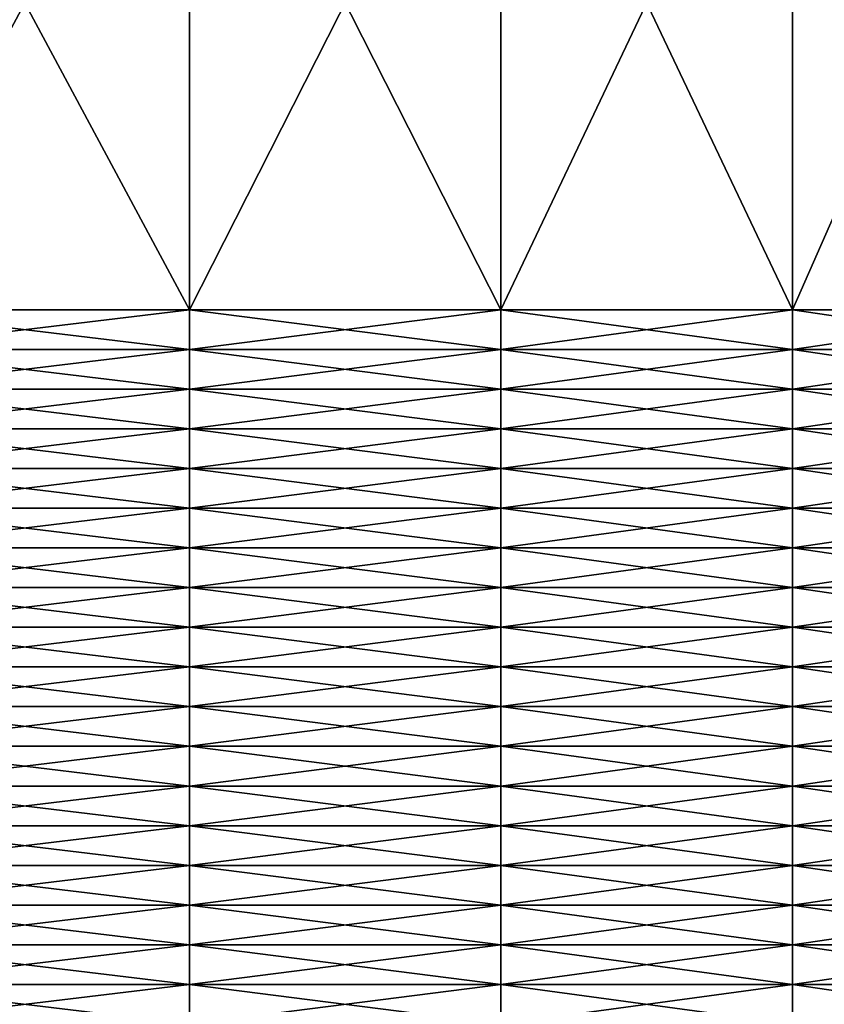
# Model space of a CAD drawing. Extents: x -0.03 to 0.03, y 0 to 0.22.
# Drawn here: x 0.014 to 0.017, y 0.192 to 0.196 of the extents above; entities that cross this region are included whole.
import ezdxf

# ---------------------------------------------------------------- set-up
doc = ezdxf.new("R2010")
doc.units = 0
doc.header["$MEASUREMENT"] = 0
doc.layers.get('0').update_dxf_attribs({"linetype": 'CONTINUOUS'})

msp = doc.modelspace()

# ---------------------------------------------------------------- linework, layer by layer
for points in [[(0.0135946, 0.1947666, -0.0177169), (0.0135946, 0.1968712, -0.0177169), (0.0147243, 0.1968712, -0.0167899)], [(0.0135946, 0.1947666, -0.0177169), (0.0147243, 0.1968712, -0.0167899), (0.0147243, 0.1947666, -0.0167899)], [(0.0147243, 0.1947666, 0.0167898), (0.0147243, 0.1968712, 0.0167898), (0.0135946, 0.1968712, 0.0177169)], [(0.0147243, 0.1947666, 0.0167898), (0.0135946, 0.1968712, 0.0177169), (0.0135946, 0.1947666, 0.0177169)], [(0.0147243, 0.1947666, -0.0167899), (0.0147243, 0.1968712, -0.0167899), (0.0157909, 0.1968712, -0.0157909)], [(0.0147243, 0.1947666, -0.0167899), (0.0157909, 0.1968712, -0.0157909), (0.0157909, 0.1947666, -0.0157909)], [(0.0157909, 0.1947666, 0.0157909), (0.0157909, 0.1968712, 0.0157909), (0.0147243, 0.1968712, 0.0167898)], [(0.0157909, 0.1947666, 0.0157909), (0.0147243, 0.1968712, 0.0167898), (0.0147243, 0.1947666, 0.0167898)], [(0.0157909, 0.1947666, -0.0157909), (0.0157909, 0.1968712, -0.0157909), (0.0167898, 0.1968712, -0.0147243)], [(0.0157909, 0.1947666, -0.0157909), (0.0167898, 0.1968712, -0.0147243), (0.0167898, 0.1947666, -0.0147243)], [(0.0167898, 0.1947666, 0.0147243), (0.0167898, 0.1968712, 0.0147243), (0.0157909, 0.1968712, 0.0157909)], [(0.0167898, 0.1947666, 0.0147243), (0.0157909, 0.1968712, 0.0157909), (0.0157909, 0.1947666, 0.0157909)], [(0.0167898, 0.1947666, -0.0147243), (0.0167898, 0.1968712, -0.0147243), (0.0177169, 0.1968712, -0.0135947)], [(0.0167898, 0.1947666, -0.0147243), (0.0177169, 0.1968712, -0.0135947), (0.0177169, 0.1947666, -0.0135947)], [(0.0177169, 0.1947666, 0.0135947), (0.0177169, 0.1968712, 0.0135947), (0.0167898, 0.1968712, 0.0147243)], [(0.0177169, 0.1947666, 0.0135947), (0.0167898, 0.1968712, 0.0147243), (0.0167898, 0.1947666, 0.0147243)], [(0.0147243, 0.1946306, 0.0167898), (0.0147243, 0.1947666, 0.0167898), (0.0135946, 0.1947666, 0.0177169)], [(0.0147243, 0.1946306, 0.0167898), (0.0135946, 0.1947666, 0.0177169), (0.0135946, 0.1946306, 0.0177169)], [(0.0135946, 0.1946306, -0.0177169), (0.0135946, 0.1947666, -0.0177169), (0.0147243, 0.1947666, -0.0167899)], [(0.0135946, 0.1946306, -0.0177169), (0.0147243, 0.1947666, -0.0167899), (0.0147243, 0.1946306, -0.0167899)], [(0.0157909, 0.1946306, 0.0157909), (0.0157909, 0.1947666, 0.0157909), (0.0147243, 0.1947666, 0.0167898)], [(0.0157909, 0.1946306, 0.0157909), (0.0147243, 0.1947666, 0.0167898), (0.0147243, 0.1946306, 0.0167898)], [(0.0147243, 0.1946306, -0.0167899), (0.0147243, 0.1947666, -0.0167899), (0.0157909, 0.1947666, -0.0157909)], [(0.0147243, 0.1946306, -0.0167899), (0.0157909, 0.1947666, -0.0157909), (0.0157909, 0.1946306, -0.0157909)], [(0.0167898, 0.1946306, 0.0147243), (0.0167898, 0.1947666, 0.0147243), (0.0157909, 0.1947666, 0.0157909)], [(0.0167898, 0.1946306, 0.0147243), (0.0157909, 0.1947666, 0.0157909), (0.0157909, 0.1946306, 0.0157909)], [(0.0157909, 0.1946306, -0.0157909), (0.0157909, 0.1947666, -0.0157909), (0.0167898, 0.1947666, -0.0147243)], [(0.0157909, 0.1946306, -0.0157909), (0.0167898, 0.1947666, -0.0147243), (0.0167898, 0.1946306, -0.0147243)], [(0.0177169, 0.1946306, 0.0135947), (0.0177169, 0.1947666, 0.0135947), (0.0167898, 0.1947666, 0.0147243)], [(0.0177169, 0.1946306, 0.0135947), (0.0167898, 0.1947666, 0.0147243), (0.0167898, 0.1946306, 0.0147243)], [(0.0167898, 0.1946306, -0.0147243), (0.0167898, 0.1947666, -0.0147243), (0.0177169, 0.1947666, -0.0135947)], [(0.0167898, 0.1946306, -0.0147243), (0.0177169, 0.1947666, -0.0135947), (0.0177169, 0.1946306, -0.0135947)], [(0.0135946, 0.1944945, -0.0177169), (0.0135946, 0.1946306, -0.0177169), (0.0147243, 0.1946306, -0.0167899)], [(0.0135946, 0.1944945, -0.0177169), (0.0147243, 0.1946306, -0.0167899), (0.0147243, 0.1944945, -0.0167899)], [(0.0147243, 0.1944945, 0.0167898), (0.0147243, 0.1946306, 0.0167898), (0.0135946, 0.1946306, 0.0177169)], [(0.0147243, 0.1944945, 0.0167898), (0.0135946, 0.1946306, 0.0177169), (0.0135946, 0.1944945, 0.0177169)], [(0.0147243, 0.1944945, -0.0167899), (0.0147243, 0.1946306, -0.0167899), (0.0157909, 0.1946306, -0.0157909)], [(0.0147243, 0.1944945, -0.0167899), (0.0157909, 0.1946306, -0.0157909), (0.0157909, 0.1944945, -0.0157909)], [(0.0157909, 0.1944945, 0.0157909), (0.0157909, 0.1946306, 0.0157909), (0.0147243, 0.1946306, 0.0167898)], [(0.0157909, 0.1944945, 0.0157909), (0.0147243, 0.1946306, 0.0167898), (0.0147243, 0.1944945, 0.0167898)], [(0.0157909, 0.1944945, -0.0157909), (0.0157909, 0.1946306, -0.0157909), (0.0167898, 0.1946306, -0.0147243)], [(0.0157909, 0.1944945, -0.0157909), (0.0167898, 0.1946306, -0.0147243), (0.0167898, 0.1944945, -0.0147243)], [(0.0167898, 0.1944945, 0.0147243), (0.0167898, 0.1946306, 0.0147243), (0.0157909, 0.1946306, 0.0157909)], [(0.0167898, 0.1944945, 0.0147243), (0.0157909, 0.1946306, 0.0157909), (0.0157909, 0.1944945, 0.0157909)], [(0.0167898, 0.1944945, -0.0147243), (0.0167898, 0.1946306, -0.0147243), (0.0177169, 0.1946306, -0.0135947)], [(0.0167898, 0.1944945, -0.0147243), (0.0177169, 0.1946306, -0.0135947), (0.0177169, 0.1944945, -0.0135947)], [(0.0177169, 0.1944945, 0.0135947), (0.0177169, 0.1946306, 0.0135947), (0.0167898, 0.1946306, 0.0147243)], [(0.0177169, 0.1944945, 0.0135947), (0.0167898, 0.1946306, 0.0147243), (0.0167898, 0.1944945, 0.0147243)], [(0.0135946, 0.1943585, -0.0177169), (0.0135946, 0.1944945, -0.0177169), (0.0147243, 0.1944945, -0.0167899)], [(0.0135946, 0.1943585, -0.0177169), (0.0147243, 0.1944945, -0.0167899), (0.0147243, 0.1943585, -0.0167899)], [(0.0147243, 0.1943585, 0.0167898), (0.0147243, 0.1944945, 0.0167898), (0.0135946, 0.1944945, 0.0177169)], [(0.0147243, 0.1943585, 0.0167898), (0.0135946, 0.1944945, 0.0177169), (0.0135946, 0.1943585, 0.0177169)], [(0.0147243, 0.1943585, -0.0167899), (0.0147243, 0.1944945, -0.0167899), (0.0157909, 0.1944945, -0.0157909)], [(0.0147243, 0.1943585, -0.0167899), (0.0157909, 0.1944945, -0.0157909), (0.0157909, 0.1943585, -0.0157909)], [(0.0157909, 0.1943585, 0.0157909), (0.0157909, 0.1944945, 0.0157909), (0.0147243, 0.1944945, 0.0167898)], [(0.0157909, 0.1943585, 0.0157909), (0.0147243, 0.1944945, 0.0167898), (0.0147243, 0.1943585, 0.0167898)], [(0.0157909, 0.1943585, -0.0157909), (0.0157909, 0.1944945, -0.0157909), (0.0167898, 0.1944945, -0.0147243)], [(0.0157909, 0.1943585, -0.0157909), (0.0167898, 0.1944945, -0.0147243), (0.0167898, 0.1943585, -0.0147243)], [(0.0167898, 0.1943585, 0.0147243), (0.0167898, 0.1944945, 0.0147243), (0.0157909, 0.1944945, 0.0157909)], [(0.0167898, 0.1943585, 0.0147243), (0.0157909, 0.1944945, 0.0157909), (0.0157909, 0.1943585, 0.0157909)], [(0.0167898, 0.1943585, -0.0147243), (0.0167898, 0.1944945, -0.0147243), (0.0177169, 0.1944945, -0.0135947)], [(0.0167898, 0.1943585, -0.0147243), (0.0177169, 0.1944945, -0.0135947), (0.0177169, 0.1943585, -0.0135947)], [(0.0177169, 0.1943585, 0.0135947), (0.0177169, 0.1944945, 0.0135947), (0.0167898, 0.1944945, 0.0147243)], [(0.0177169, 0.1943585, 0.0135947), (0.0167898, 0.1944945, 0.0147243), (0.0167898, 0.1943585, 0.0147243)], [(0.0135946, 0.1942224, -0.0177169), (0.0135946, 0.1943585, -0.0177169), (0.0147243, 0.1943585, -0.0167899)], [(0.0135946, 0.1942224, -0.0177169), (0.0147243, 0.1943585, -0.0167899), (0.0147243, 0.1942224, -0.0167899)], [(0.0147243, 0.1942224, 0.0167898), (0.0147243, 0.1943585, 0.0167898), (0.0135946, 0.1943585, 0.0177169)], [(0.0147243, 0.1942224, 0.0167898), (0.0135946, 0.1943585, 0.0177169), (0.0135946, 0.1942224, 0.0177169)], [(0.0147243, 0.1942224, -0.0167899), (0.0147243, 0.1943585, -0.0167899), (0.0157909, 0.1943585, -0.0157909)], [(0.0147243, 0.1942224, -0.0167899), (0.0157909, 0.1943585, -0.0157909), (0.0157909, 0.1942224, -0.0157909)], [(0.0157909, 0.1942224, 0.0157909), (0.0157909, 0.1943585, 0.0157909), (0.0147243, 0.1943585, 0.0167898)], [(0.0157909, 0.1942224, 0.0157909), (0.0147243, 0.1943585, 0.0167898), (0.0147243, 0.1942224, 0.0167898)], [(0.0157909, 0.1942224, -0.0157909), (0.0157909, 0.1943585, -0.0157909), (0.0167898, 0.1943585, -0.0147243)], [(0.0157909, 0.1942224, -0.0157909), (0.0167898, 0.1943585, -0.0147243), (0.0167898, 0.1942224, -0.0147243)], [(0.0167898, 0.1942224, 0.0147243), (0.0167898, 0.1943585, 0.0147243), (0.0157909, 0.1943585, 0.0157909)], [(0.0167898, 0.1942224, 0.0147243), (0.0157909, 0.1943585, 0.0157909), (0.0157909, 0.1942224, 0.0157909)], [(0.0167898, 0.1942224, -0.0147243), (0.0167898, 0.1943585, -0.0147243), (0.0177169, 0.1943585, -0.0135947)], [(0.0167898, 0.1942224, -0.0147243), (0.0177169, 0.1943585, -0.0135947), (0.0177169, 0.1942224, -0.0135947)], [(0.0177169, 0.1942224, 0.0135947), (0.0177169, 0.1943585, 0.0135947), (0.0167898, 0.1943585, 0.0147243)], [(0.0177169, 0.1942224, 0.0135947), (0.0167898, 0.1943585, 0.0147243), (0.0167898, 0.1942224, 0.0147243)], [(0.0135946, 0.1940864, -0.0177169), (0.0135946, 0.1942224, -0.0177169), (0.0147243, 0.1942224, -0.0167899)], [(0.0135946, 0.1940864, -0.0177169), (0.0147243, 0.1942224, -0.0167899), (0.0147243, 0.1940864, -0.0167899)], [(0.0147243, 0.1940864, 0.0167898), (0.0147243, 0.1942224, 0.0167898), (0.0135946, 0.1942224, 0.0177169)], [(0.0147243, 0.1940864, 0.0167898), (0.0135946, 0.1942224, 0.0177169), (0.0135946, 0.1940864, 0.0177169)], [(0.0147243, 0.1940864, -0.0167899), (0.0147243, 0.1942224, -0.0167899), (0.0157909, 0.1942224, -0.0157909)], [(0.0147243, 0.1940864, -0.0167899), (0.0157909, 0.1942224, -0.0157909), (0.0157909, 0.1940864, -0.0157909)], [(0.0157909, 0.1940864, 0.0157909), (0.0157909, 0.1942224, 0.0157909), (0.0147243, 0.1942224, 0.0167898)], [(0.0157909, 0.1940864, 0.0157909), (0.0147243, 0.1942224, 0.0167898), (0.0147243, 0.1940864, 0.0167898)], [(0.0157909, 0.1940864, -0.0157909), (0.0157909, 0.1942224, -0.0157909), (0.0167898, 0.1942224, -0.0147243)], [(0.0157909, 0.1940864, -0.0157909), (0.0167898, 0.1942224, -0.0147243), (0.0167898, 0.1940864, -0.0147243)], [(0.0167898, 0.1940864, 0.0147243), (0.0167898, 0.1942224, 0.0147243), (0.0157909, 0.1942224, 0.0157909)], [(0.0167898, 0.1940864, 0.0147243), (0.0157909, 0.1942224, 0.0157909), (0.0157909, 0.1940864, 0.0157909)], [(0.0167898, 0.1940864, -0.0147243), (0.0167898, 0.1942224, -0.0147243), (0.0177169, 0.1942224, -0.0135947)], [(0.0167898, 0.1940864, -0.0147243), (0.0177169, 0.1942224, -0.0135947), (0.0177169, 0.1940864, -0.0135947)], [(0.0177169, 0.1940864, 0.0135947), (0.0177169, 0.1942224, 0.0135947), (0.0167898, 0.1942224, 0.0147243)], [(0.0177169, 0.1940864, 0.0135947), (0.0167898, 0.1942224, 0.0147243), (0.0167898, 0.1940864, 0.0147243)], [(0.0135946, 0.1939504, -0.0177169), (0.0135946, 0.1940864, -0.0177169), (0.0147243, 0.1940864, -0.0167899)], [(0.0135946, 0.1939504, -0.0177169), (0.0147243, 0.1940864, -0.0167899), (0.0147243, 0.1939504, -0.0167899)], [(0.0147243, 0.1939504, 0.0167898), (0.0147243, 0.1940864, 0.0167898), (0.0135946, 0.1940864, 0.0177169)], [(0.0147243, 0.1939504, 0.0167898), (0.0135946, 0.1940864, 0.0177169), (0.0135946, 0.1939504, 0.0177169)], [(0.0147243, 0.1939504, -0.0167899), (0.0147243, 0.1940864, -0.0167899), (0.0157909, 0.1940864, -0.0157909)], [(0.0147243, 0.1939504, -0.0167899), (0.0157909, 0.1940864, -0.0157909), (0.0157909, 0.1939504, -0.0157909)], [(0.0157909, 0.1939504, 0.0157909), (0.0157909, 0.1940864, 0.0157909), (0.0147243, 0.1940864, 0.0167898)], [(0.0157909, 0.1939504, 0.0157909), (0.0147243, 0.1940864, 0.0167898), (0.0147243, 0.1939504, 0.0167898)], [(0.0157909, 0.1939504, -0.0157909), (0.0157909, 0.1940864, -0.0157909), (0.0167898, 0.1940864, -0.0147243)], [(0.0157909, 0.1939504, -0.0157909), (0.0167898, 0.1940864, -0.0147243), (0.0167898, 0.1939504, -0.0147243)], [(0.0167898, 0.1939504, 0.0147243), (0.0167898, 0.1940864, 0.0147243), (0.0157909, 0.1940864, 0.0157909)], [(0.0167898, 0.1939504, 0.0147243), (0.0157909, 0.1940864, 0.0157909), (0.0157909, 0.1939504, 0.0157909)], [(0.0167898, 0.1939504, -0.0147243), (0.0167898, 0.1940864, -0.0147243), (0.0177169, 0.1940864, -0.0135947)], [(0.0167898, 0.1939504, -0.0147243), (0.0177169, 0.1940864, -0.0135947), (0.0177169, 0.1939504, -0.0135947)], [(0.0177169, 0.1939504, 0.0135947), (0.0177169, 0.1940864, 0.0135947), (0.0167898, 0.1940864, 0.0147243)], [(0.0177169, 0.1939504, 0.0135947), (0.0167898, 0.1940864, 0.0147243), (0.0167898, 0.1939504, 0.0147243)], [(0.0135946, 0.1938143, -0.0177169), (0.0135946, 0.1939504, -0.0177169), (0.0147243, 0.1939504, -0.0167899)], [(0.0135946, 0.1938143, -0.0177169), (0.0147243, 0.1939504, -0.0167899), (0.0147243, 0.1938143, -0.0167899)], [(0.0147243, 0.1938143, 0.0167898), (0.0147243, 0.1939504, 0.0167898), (0.0135946, 0.1939504, 0.0177169)], [(0.0147243, 0.1938143, 0.0167898), (0.0135946, 0.1939504, 0.0177169), (0.0135946, 0.1938143, 0.0177169)], [(0.0147243, 0.1938143, -0.0167899), (0.0147243, 0.1939504, -0.0167899), (0.0157909, 0.1939504, -0.0157909)], [(0.0147243, 0.1938143, -0.0167899), (0.0157909, 0.1939504, -0.0157909), (0.0157909, 0.1938143, -0.0157909)], [(0.0157909, 0.1938143, 0.0157909), (0.0157909, 0.1939504, 0.0157909), (0.0147243, 0.1939504, 0.0167898)], [(0.0157909, 0.1938143, 0.0157909), (0.0147243, 0.1939504, 0.0167898), (0.0147243, 0.1938143, 0.0167898)], [(0.0157909, 0.1938143, -0.0157909), (0.0157909, 0.1939504, -0.0157909), (0.0167898, 0.1939504, -0.0147243)], [(0.0157909, 0.1938143, -0.0157909), (0.0167898, 0.1939504, -0.0147243), (0.0167898, 0.1938143, -0.0147243)], [(0.0167898, 0.1938143, 0.0147243), (0.0167898, 0.1939504, 0.0147243), (0.0157909, 0.1939504, 0.0157909)], [(0.0167898, 0.1938143, 0.0147243), (0.0157909, 0.1939504, 0.0157909), (0.0157909, 0.1938143, 0.0157909)], [(0.0167898, 0.1938143, -0.0147243), (0.0167898, 0.1939504, -0.0147243), (0.0177169, 0.1939504, -0.0135947)], [(0.0167898, 0.1938143, -0.0147243), (0.0177169, 0.1939504, -0.0135947), (0.0177169, 0.1938143, -0.0135947)], [(0.0177169, 0.1938143, 0.0135947), (0.0177169, 0.1939504, 0.0135947), (0.0167898, 0.1939504, 0.0147243)], [(0.0177169, 0.1938143, 0.0135947), (0.0167898, 0.1939504, 0.0147243), (0.0167898, 0.1938143, 0.0147243)], [(0.0135946, 0.1936783, -0.0177169), (0.0135946, 0.1938143, -0.0177169), (0.0147243, 0.1938143, -0.0167899)], [(0.0135946, 0.1936783, -0.0177169), (0.0147243, 0.1938143, -0.0167899), (0.0147243, 0.1936783, -0.0167899)], [(0.0147243, 0.1936783, 0.0167898), (0.0147243, 0.1938143, 0.0167898), (0.0135946, 0.1938143, 0.0177169)], [(0.0147243, 0.1936783, 0.0167898), (0.0135946, 0.1938143, 0.0177169), (0.0135946, 0.1936783, 0.0177169)], [(0.0147243, 0.1936783, -0.0167899), (0.0147243, 0.1938143, -0.0167899), (0.0157909, 0.1938143, -0.0157909)], [(0.0147243, 0.1936783, -0.0167899), (0.0157909, 0.1938143, -0.0157909), (0.0157909, 0.1936783, -0.0157909)], [(0.0157909, 0.1936783, 0.0157909), (0.0157909, 0.1938143, 0.0157909), (0.0147243, 0.1938143, 0.0167898)], [(0.0157909, 0.1936783, 0.0157909), (0.0147243, 0.1938143, 0.0167898), (0.0147243, 0.1936783, 0.0167898)], [(0.0157909, 0.1936783, -0.0157909), (0.0157909, 0.1938143, -0.0157909), (0.0167898, 0.1938143, -0.0147243)], [(0.0157909, 0.1936783, -0.0157909), (0.0167898, 0.1938143, -0.0147243), (0.0167898, 0.1936783, -0.0147243)], [(0.0167898, 0.1936783, 0.0147243), (0.0167898, 0.1938143, 0.0147243), (0.0157909, 0.1938143, 0.0157909)], [(0.0167898, 0.1936783, 0.0147243), (0.0157909, 0.1938143, 0.0157909), (0.0157909, 0.1936783, 0.0157909)], [(0.0167898, 0.1936783, -0.0147243), (0.0167898, 0.1938143, -0.0147243), (0.0177169, 0.1938143, -0.0135947)], [(0.0167898, 0.1936783, -0.0147243), (0.0177169, 0.1938143, -0.0135947), (0.0177169, 0.1936783, -0.0135947)], [(0.0177169, 0.1936783, 0.0135947), (0.0177169, 0.1938143, 0.0135947), (0.0167898, 0.1938143, 0.0147243)], [(0.0177169, 0.1936783, 0.0135947), (0.0167898, 0.1938143, 0.0147243), (0.0167898, 0.1936783, 0.0147243)], [(0.0135946, 0.1935422, -0.0177169), (0.0135946, 0.1936783, -0.0177169), (0.0147243, 0.1936783, -0.0167899)], [(0.0135946, 0.1935422, -0.0177169), (0.0147243, 0.1936783, -0.0167899), (0.0147243, 0.1935422, -0.0167899)], [(0.0147243, 0.1935422, 0.0167898), (0.0147243, 0.1936783, 0.0167898), (0.0135946, 0.1936783, 0.0177169)], [(0.0147243, 0.1935422, 0.0167898), (0.0135946, 0.1936783, 0.0177169), (0.0135946, 0.1935422, 0.0177169)], [(0.0147243, 0.1935422, -0.0167899), (0.0147243, 0.1936783, -0.0167899), (0.0157909, 0.1936783, -0.0157909)], [(0.0147243, 0.1935422, -0.0167899), (0.0157909, 0.1936783, -0.0157909), (0.0157909, 0.1935422, -0.0157909)], [(0.0157909, 0.1935422, 0.0157909), (0.0157909, 0.1936783, 0.0157909), (0.0147243, 0.1936783, 0.0167898)], [(0.0157909, 0.1935422, 0.0157909), (0.0147243, 0.1936783, 0.0167898), (0.0147243, 0.1935422, 0.0167898)], [(0.0157909, 0.1935422, -0.0157909), (0.0157909, 0.1936783, -0.0157909), (0.0167898, 0.1936783, -0.0147243)], [(0.0157909, 0.1935422, -0.0157909), (0.0167898, 0.1936783, -0.0147243), (0.0167898, 0.1935422, -0.0147243)], [(0.0167898, 0.1935422, 0.0147243), (0.0167898, 0.1936783, 0.0147243), (0.0157909, 0.1936783, 0.0157909)], [(0.0167898, 0.1935422, 0.0147243), (0.0157909, 0.1936783, 0.0157909), (0.0157909, 0.1935422, 0.0157909)], [(0.0167898, 0.1935422, -0.0147243), (0.0167898, 0.1936783, -0.0147243), (0.0177169, 0.1936783, -0.0135947)], [(0.0167898, 0.1935422, -0.0147243), (0.0177169, 0.1936783, -0.0135947), (0.0177169, 0.1935422, -0.0135947)], [(0.0177169, 0.1935422, 0.0135947), (0.0177169, 0.1936783, 0.0135947), (0.0167898, 0.1936783, 0.0147243)], [(0.0177169, 0.1935422, 0.0135947), (0.0167898, 0.1936783, 0.0147243), (0.0167898, 0.1935422, 0.0147243)], [(0.0135946, 0.1934062, -0.0177169), (0.0135946, 0.1935422, -0.0177169), (0.0147243, 0.1935422, -0.0167899)], [(0.0135946, 0.1934062, -0.0177169), (0.0147243, 0.1935422, -0.0167899), (0.0147243, 0.1934062, -0.0167899)], [(0.0147243, 0.1934062, 0.0167898), (0.0147243, 0.1935422, 0.0167898), (0.0135946, 0.1935422, 0.0177169)], [(0.0147243, 0.1934062, 0.0167898), (0.0135946, 0.1935422, 0.0177169), (0.0135946, 0.1934062, 0.0177169)], [(0.0147243, 0.1934062, -0.0167899), (0.0147243, 0.1935422, -0.0167899), (0.0157909, 0.1935422, -0.0157909)], [(0.0147243, 0.1934062, -0.0167899), (0.0157909, 0.1935422, -0.0157909), (0.0157909, 0.1934062, -0.0157909)], [(0.0157909, 0.1934062, 0.0157909), (0.0157909, 0.1935422, 0.0157909), (0.0147243, 0.1935422, 0.0167898)], [(0.0157909, 0.1934062, 0.0157909), (0.0147243, 0.1935422, 0.0167898), (0.0147243, 0.1934062, 0.0167898)], [(0.0157909, 0.1934062, -0.0157909), (0.0157909, 0.1935422, -0.0157909), (0.0167898, 0.1935422, -0.0147243)], [(0.0157909, 0.1934062, -0.0157909), (0.0167898, 0.1935422, -0.0147243), (0.0167898, 0.1934062, -0.0147243)], [(0.0167898, 0.1934062, 0.0147243), (0.0167898, 0.1935422, 0.0147243), (0.0157909, 0.1935422, 0.0157909)], [(0.0167898, 0.1934062, 0.0147243), (0.0157909, 0.1935422, 0.0157909), (0.0157909, 0.1934062, 0.0157909)], [(0.0167898, 0.1934062, -0.0147243), (0.0167898, 0.1935422, -0.0147243), (0.0177169, 0.1935422, -0.0135947)], [(0.0167898, 0.1934062, -0.0147243), (0.0177169, 0.1935422, -0.0135947), (0.0177169, 0.1934062, -0.0135947)], [(0.0177169, 0.1934062, 0.0135947), (0.0177169, 0.1935422, 0.0135947), (0.0167898, 0.1935422, 0.0147243)], [(0.0177169, 0.1934062, 0.0135947), (0.0167898, 0.1935422, 0.0147243), (0.0167898, 0.1934062, 0.0147243)], [(0.0135946, 0.1932702, -0.0177169), (0.0135946, 0.1934062, -0.0177169), (0.0147243, 0.1934062, -0.0167899)], [(0.0135946, 0.1932702, -0.0177169), (0.0147243, 0.1934062, -0.0167899), (0.0147243, 0.1932702, -0.0167899)], [(0.0147243, 0.1932702, 0.0167898), (0.0147243, 0.1934062, 0.0167898), (0.0135946, 0.1934062, 0.0177169)], [(0.0147243, 0.1932702, 0.0167898), (0.0135946, 0.1934062, 0.0177169), (0.0135946, 0.1932702, 0.0177169)], [(0.0147243, 0.1932702, -0.0167899), (0.0147243, 0.1934062, -0.0167899), (0.0157909, 0.1934062, -0.0157909)], [(0.0147243, 0.1932702, -0.0167899), (0.0157909, 0.1934062, -0.0157909), (0.0157909, 0.1932702, -0.0157909)], [(0.0157909, 0.1932702, 0.0157909), (0.0157909, 0.1934062, 0.0157909), (0.0147243, 0.1934062, 0.0167898)], [(0.0157909, 0.1932702, 0.0157909), (0.0147243, 0.1934062, 0.0167898), (0.0147243, 0.1932702, 0.0167898)], [(0.0157909, 0.1932702, -0.0157909), (0.0157909, 0.1934062, -0.0157909), (0.0167898, 0.1934062, -0.0147243)], [(0.0157909, 0.1932702, -0.0157909), (0.0167898, 0.1934062, -0.0147243), (0.0167898, 0.1932702, -0.0147243)], [(0.0167898, 0.1932702, 0.0147243), (0.0167898, 0.1934062, 0.0147243), (0.0157909, 0.1934062, 0.0157909)], [(0.0167898, 0.1932702, 0.0147243), (0.0157909, 0.1934062, 0.0157909), (0.0157909, 0.1932702, 0.0157909)], [(0.0167898, 0.1932702, -0.0147243), (0.0167898, 0.1934062, -0.0147243), (0.0177169, 0.1934062, -0.0135947)], [(0.0167898, 0.1932702, -0.0147243), (0.0177169, 0.1934062, -0.0135947), (0.0177169, 0.1932702, -0.0135947)], [(0.0177169, 0.1932702, 0.0135947), (0.0177169, 0.1934062, 0.0135947), (0.0167898, 0.1934062, 0.0147243)], [(0.0177169, 0.1932702, 0.0135947), (0.0167898, 0.1934062, 0.0147243), (0.0167898, 0.1932702, 0.0147243)], [(0.0135946, 0.1931341, -0.0177169), (0.0135946, 0.1932702, -0.0177169), (0.0147243, 0.1932702, -0.0167899)], [(0.0135946, 0.1931341, -0.0177169), (0.0147243, 0.1932702, -0.0167899), (0.0147243, 0.1931341, -0.0167899)], [(0.0147243, 0.1931341, 0.0167898), (0.0147243, 0.1932702, 0.0167898), (0.0135946, 0.1932702, 0.0177169)], [(0.0147243, 0.1931341, 0.0167898), (0.0135946, 0.1932702, 0.0177169), (0.0135946, 0.1931341, 0.0177169)], [(0.0147243, 0.1931341, -0.0167899), (0.0147243, 0.1932702, -0.0167899), (0.0157909, 0.1932702, -0.0157909)], [(0.0147243, 0.1931341, -0.0167899), (0.0157909, 0.1932702, -0.0157909), (0.0157909, 0.1931341, -0.0157909)], [(0.0157909, 0.1931341, 0.0157909), (0.0157909, 0.1932702, 0.0157909), (0.0147243, 0.1932702, 0.0167898)], [(0.0157909, 0.1931341, 0.0157909), (0.0147243, 0.1932702, 0.0167898), (0.0147243, 0.1931341, 0.0167898)], [(0.0157909, 0.1931341, -0.0157909), (0.0157909, 0.1932702, -0.0157909), (0.0167898, 0.1932702, -0.0147243)], [(0.0157909, 0.1931341, -0.0157909), (0.0167898, 0.1932702, -0.0147243), (0.0167898, 0.1931341, -0.0147243)], [(0.0167898, 0.1931341, 0.0147243), (0.0167898, 0.1932702, 0.0147243), (0.0157909, 0.1932702, 0.0157909)], [(0.0167898, 0.1931341, 0.0147243), (0.0157909, 0.1932702, 0.0157909), (0.0157909, 0.1931341, 0.0157909)], [(0.0167898, 0.1931341, -0.0147243), (0.0167898, 0.1932702, -0.0147243), (0.0177169, 0.1932702, -0.0135947)], [(0.0167898, 0.1931341, -0.0147243), (0.0177169, 0.1932702, -0.0135947), (0.0177169, 0.1931341, -0.0135947)], [(0.0177169, 0.1931341, 0.0135947), (0.0177169, 0.1932702, 0.0135947), (0.0167898, 0.1932702, 0.0147243)], [(0.0177169, 0.1931341, 0.0135947), (0.0167898, 0.1932702, 0.0147243), (0.0167898, 0.1931341, 0.0147243)], [(0.0135946, 0.1929981, -0.0177169), (0.0135946, 0.1931341, -0.0177169), (0.0147243, 0.1931341, -0.0167899)], [(0.0135946, 0.1929981, -0.0177169), (0.0147243, 0.1931341, -0.0167899), (0.0147243, 0.1929981, -0.0167899)], [(0.0147243, 0.1929981, 0.0167898), (0.0147243, 0.1931341, 0.0167898), (0.0135946, 0.1931341, 0.0177169)], [(0.0147243, 0.1929981, 0.0167898), (0.0135946, 0.1931341, 0.0177169), (0.0135946, 0.1929981, 0.0177169)], [(0.0147243, 0.1929981, -0.0167899), (0.0147243, 0.1931341, -0.0167899), (0.0157909, 0.1931341, -0.0157909)], [(0.0147243, 0.1929981, -0.0167899), (0.0157909, 0.1931341, -0.0157909), (0.0157909, 0.1929981, -0.0157909)], [(0.0157909, 0.1929981, 0.0157909), (0.0157909, 0.1931341, 0.0157909), (0.0147243, 0.1931341, 0.0167898)], [(0.0157909, 0.1929981, 0.0157909), (0.0147243, 0.1931341, 0.0167898), (0.0147243, 0.1929981, 0.0167898)], [(0.0157909, 0.1929981, -0.0157909), (0.0157909, 0.1931341, -0.0157909), (0.0167898, 0.1931341, -0.0147243)], [(0.0157909, 0.1929981, -0.0157909), (0.0167898, 0.1931341, -0.0147243), (0.0167898, 0.1929981, -0.0147243)], [(0.0167898, 0.1929981, 0.0147243), (0.0167898, 0.1931341, 0.0147243), (0.0157909, 0.1931341, 0.0157909)], [(0.0167898, 0.1929981, 0.0147243), (0.0157909, 0.1931341, 0.0157909), (0.0157909, 0.1929981, 0.0157909)], [(0.0167898, 0.1929981, -0.0147243), (0.0167898, 0.1931341, -0.0147243), (0.0177169, 0.1931341, -0.0135947)], [(0.0167898, 0.1929981, -0.0147243), (0.0177169, 0.1931341, -0.0135947), (0.0177169, 0.1929981, -0.0135947)], [(0.0177169, 0.1929981, 0.0135947), (0.0177169, 0.1931341, 0.0135947), (0.0167898, 0.1931341, 0.0147243)], [(0.0177169, 0.1929981, 0.0135947), (0.0167898, 0.1931341, 0.0147243), (0.0167898, 0.1929981, 0.0147243)], [(0.0135946, 0.1928621, -0.0177169), (0.0135946, 0.1929981, -0.0177169), (0.0147243, 0.1929981, -0.0167899)], [(0.0135946, 0.1928621, -0.0177169), (0.0147243, 0.1929981, -0.0167899), (0.0147243, 0.1928621, -0.0167899)], [(0.0147243, 0.1928621, 0.0167898), (0.0147243, 0.1929981, 0.0167898), (0.0135946, 0.1929981, 0.0177169)], [(0.0147243, 0.1928621, 0.0167898), (0.0135946, 0.1929981, 0.0177169), (0.0135946, 0.1928621, 0.0177169)], [(0.0147243, 0.1928621, -0.0167899), (0.0147243, 0.1929981, -0.0167899), (0.0157909, 0.1929981, -0.0157909)], [(0.0147243, 0.1928621, -0.0167899), (0.0157909, 0.1929981, -0.0157909), (0.0157909, 0.1928621, -0.0157909)], [(0.0157909, 0.1928621, 0.0157909), (0.0157909, 0.1929981, 0.0157909), (0.0147243, 0.1929981, 0.0167898)], [(0.0157909, 0.1928621, 0.0157909), (0.0147243, 0.1929981, 0.0167898), (0.0147243, 0.1928621, 0.0167898)], [(0.0157909, 0.1928621, -0.0157909), (0.0157909, 0.1929981, -0.0157909), (0.0167898, 0.1929981, -0.0147243)], [(0.0157909, 0.1928621, -0.0157909), (0.0167898, 0.1929981, -0.0147243), (0.0167898, 0.1928621, -0.0147243)], [(0.0167898, 0.1928621, 0.0147243), (0.0167898, 0.1929981, 0.0147243), (0.0157909, 0.1929981, 0.0157909)], [(0.0167898, 0.1928621, 0.0147243), (0.0157909, 0.1929981, 0.0157909), (0.0157909, 0.1928621, 0.0157909)], [(0.0167898, 0.1928621, -0.0147243), (0.0167898, 0.1929981, -0.0147243), (0.0177169, 0.1929981, -0.0135947)], [(0.0167898, 0.1928621, -0.0147243), (0.0177169, 0.1929981, -0.0135947), (0.0177169, 0.1928621, -0.0135947)], [(0.0177169, 0.1928621, 0.0135947), (0.0177169, 0.1929981, 0.0135947), (0.0167898, 0.1929981, 0.0147243)], [(0.0177169, 0.1928621, 0.0135947), (0.0167898, 0.1929981, 0.0147243), (0.0167898, 0.1928621, 0.0147243)], [(0.0135946, 0.192726, -0.0177169), (0.0135946, 0.1928621, -0.0177169), (0.0147243, 0.1928621, -0.0167899)], [(0.0135946, 0.192726, -0.0177169), (0.0147243, 0.1928621, -0.0167899), (0.0147243, 0.192726, -0.0167899)], [(0.0147243, 0.192726, 0.0167898), (0.0147243, 0.1928621, 0.0167898), (0.0135946, 0.1928621, 0.0177169)], [(0.0147243, 0.192726, 0.0167898), (0.0135946, 0.1928621, 0.0177169), (0.0135946, 0.192726, 0.0177169)], [(0.0147243, 0.192726, -0.0167899), (0.0147243, 0.1928621, -0.0167899), (0.0157909, 0.1928621, -0.0157909)], [(0.0147243, 0.192726, -0.0167899), (0.0157909, 0.1928621, -0.0157909), (0.0157909, 0.192726, -0.0157909)], [(0.0157909, 0.192726, 0.0157909), (0.0157909, 0.1928621, 0.0157909), (0.0147243, 0.1928621, 0.0167898)], [(0.0157909, 0.192726, 0.0157909), (0.0147243, 0.1928621, 0.0167898), (0.0147243, 0.192726, 0.0167898)], [(0.0157909, 0.192726, -0.0157909), (0.0157909, 0.1928621, -0.0157909), (0.0167898, 0.1928621, -0.0147243)], [(0.0157909, 0.192726, -0.0157909), (0.0167898, 0.1928621, -0.0147243), (0.0167898, 0.192726, -0.0147243)], [(0.0167898, 0.192726, 0.0147243), (0.0167898, 0.1928621, 0.0147243), (0.0157909, 0.1928621, 0.0157909)], [(0.0167898, 0.192726, 0.0147243), (0.0157909, 0.1928621, 0.0157909), (0.0157909, 0.192726, 0.0157909)], [(0.0167898, 0.192726, -0.0147243), (0.0167898, 0.1928621, -0.0147243), (0.0177169, 0.1928621, -0.0135947)], [(0.0167898, 0.192726, -0.0147243), (0.0177169, 0.1928621, -0.0135947), (0.0177169, 0.192726, -0.0135947)], [(0.0177169, 0.192726, 0.0135947), (0.0177169, 0.1928621, 0.0135947), (0.0167898, 0.1928621, 0.0147243)], [(0.0177169, 0.192726, 0.0135947), (0.0167898, 0.1928621, 0.0147243), (0.0167898, 0.192726, 0.0147243)], [(0.0135946, 0.19259, -0.0177169), (0.0135946, 0.192726, -0.0177169), (0.0147243, 0.192726, -0.0167899)], [(0.0135946, 0.19259, -0.0177169), (0.0147243, 0.192726, -0.0167899), (0.0147243, 0.19259, -0.0167899)], [(0.0147243, 0.19259, 0.0167898), (0.0147243, 0.192726, 0.0167898), (0.0135946, 0.192726, 0.0177169)], [(0.0147243, 0.19259, 0.0167898), (0.0135946, 0.192726, 0.0177169), (0.0135946, 0.19259, 0.0177169)], [(0.0147243, 0.19259, -0.0167899), (0.0147243, 0.192726, -0.0167899), (0.0157909, 0.192726, -0.0157909)], [(0.0147243, 0.19259, -0.0167899), (0.0157909, 0.192726, -0.0157909), (0.0157909, 0.19259, -0.0157909)], [(0.0157909, 0.19259, 0.0157909), (0.0157909, 0.192726, 0.0157909), (0.0147243, 0.192726, 0.0167898)], [(0.0157909, 0.19259, 0.0157909), (0.0147243, 0.192726, 0.0167898), (0.0147243, 0.19259, 0.0167898)], [(0.0157909, 0.19259, -0.0157909), (0.0157909, 0.192726, -0.0157909), (0.0167898, 0.192726, -0.0147243)], [(0.0157909, 0.19259, -0.0157909), (0.0167898, 0.192726, -0.0147243), (0.0167898, 0.19259, -0.0147243)], [(0.0167898, 0.19259, 0.0147243), (0.0167898, 0.192726, 0.0147243), (0.0157909, 0.192726, 0.0157909)], [(0.0167898, 0.19259, 0.0147243), (0.0157909, 0.192726, 0.0157909), (0.0157909, 0.19259, 0.0157909)], [(0.0167898, 0.19259, -0.0147243), (0.0167898, 0.192726, -0.0147243), (0.0177169, 0.192726, -0.0135947)], [(0.0167898, 0.19259, -0.0147243), (0.0177169, 0.192726, -0.0135947), (0.0177169, 0.19259, -0.0135947)], [(0.0177169, 0.19259, 0.0135947), (0.0177169, 0.192726, 0.0135947), (0.0167898, 0.192726, 0.0147243)], [(0.0177169, 0.19259, 0.0135947), (0.0167898, 0.192726, 0.0147243), (0.0167898, 0.19259, 0.0147243)], [(0.0135946, 0.192454, -0.0177169), (0.0135946, 0.19259, -0.0177169), (0.0147243, 0.19259, -0.0167899)], [(0.0135946, 0.192454, -0.0177169), (0.0147243, 0.19259, -0.0167899), (0.0147243, 0.192454, -0.0167899)], [(0.0147243, 0.192454, 0.0167898), (0.0147243, 0.19259, 0.0167898), (0.0135946, 0.19259, 0.0177169)], [(0.0147243, 0.192454, 0.0167898), (0.0135946, 0.19259, 0.0177169), (0.0135946, 0.192454, 0.0177169)], [(0.0147243, 0.192454, -0.0167899), (0.0147243, 0.19259, -0.0167899), (0.0157909, 0.19259, -0.0157909)], [(0.0147243, 0.192454, -0.0167899), (0.0157909, 0.19259, -0.0157909), (0.0157909, 0.192454, -0.0157909)], [(0.0157909, 0.192454, 0.0157909), (0.0157909, 0.19259, 0.0157909), (0.0147243, 0.19259, 0.0167898)], [(0.0157909, 0.192454, 0.0157909), (0.0147243, 0.19259, 0.0167898), (0.0147243, 0.192454, 0.0167898)], [(0.0157909, 0.192454, -0.0157909), (0.0157909, 0.19259, -0.0157909), (0.0167898, 0.19259, -0.0147243)], [(0.0157909, 0.192454, -0.0157909), (0.0167898, 0.19259, -0.0147243), (0.0167898, 0.192454, -0.0147243)], [(0.0167898, 0.192454, 0.0147243), (0.0167898, 0.19259, 0.0147243), (0.0157909, 0.19259, 0.0157909)], [(0.0167898, 0.192454, 0.0147243), (0.0157909, 0.19259, 0.0157909), (0.0157909, 0.192454, 0.0157909)], [(0.0167898, 0.192454, -0.0147243), (0.0167898, 0.19259, -0.0147243), (0.0177169, 0.19259, -0.0135947)], [(0.0167898, 0.192454, -0.0147243), (0.0177169, 0.19259, -0.0135947), (0.0177169, 0.192454, -0.0135947)], [(0.0177169, 0.192454, 0.0135947), (0.0177169, 0.19259, 0.0135947), (0.0167898, 0.19259, 0.0147243)], [(0.0177169, 0.192454, 0.0135947), (0.0167898, 0.19259, 0.0147243), (0.0167898, 0.192454, 0.0147243)], [(0.0135946, 0.1923179, -0.0177169), (0.0135946, 0.192454, -0.0177169), (0.0147243, 0.192454, -0.0167899)], [(0.0135946, 0.1923179, -0.0177169), (0.0147243, 0.192454, -0.0167899), (0.0147243, 0.1923179, -0.0167899)], [(0.0147243, 0.1923179, 0.0167898), (0.0147243, 0.192454, 0.0167898), (0.0135946, 0.192454, 0.0177169)], [(0.0147243, 0.1923179, 0.0167898), (0.0135946, 0.192454, 0.0177169), (0.0135946, 0.1923179, 0.0177169)], [(0.0147243, 0.1923179, -0.0167899), (0.0147243, 0.192454, -0.0167899), (0.0157909, 0.192454, -0.0157909)], [(0.0147243, 0.1923179, -0.0167899), (0.0157909, 0.192454, -0.0157909), (0.0157909, 0.1923179, -0.0157909)], [(0.0157909, 0.1923179, 0.0157909), (0.0157909, 0.192454, 0.0157909), (0.0147243, 0.192454, 0.0167898)], [(0.0157909, 0.1923179, 0.0157909), (0.0147243, 0.192454, 0.0167898), (0.0147243, 0.1923179, 0.0167898)], [(0.0157909, 0.1923179, -0.0157909), (0.0157909, 0.192454, -0.0157909), (0.0167898, 0.192454, -0.0147243)], [(0.0157909, 0.1923179, -0.0157909), (0.0167898, 0.192454, -0.0147243), (0.0167898, 0.1923179, -0.0147243)], [(0.0167898, 0.1923179, 0.0147243), (0.0167898, 0.192454, 0.0147243), (0.0157909, 0.192454, 0.0157909)], [(0.0167898, 0.1923179, 0.0147243), (0.0157909, 0.192454, 0.0157909), (0.0157909, 0.1923179, 0.0157909)], [(0.0167898, 0.1923179, -0.0147243), (0.0167898, 0.192454, -0.0147243), (0.0177169, 0.192454, -0.0135947)], [(0.0167898, 0.1923179, -0.0147243), (0.0177169, 0.192454, -0.0135947), (0.0177169, 0.1923179, -0.0135947)], [(0.0177169, 0.1923179, 0.0135947), (0.0177169, 0.192454, 0.0135947), (0.0167898, 0.192454, 0.0147243)], [(0.0177169, 0.1923179, 0.0135947), (0.0167898, 0.192454, 0.0147243), (0.0167898, 0.1923179, 0.0147243)]]:
    msp.add_3dface(points)

doc.saveas('drawing.dxf')
